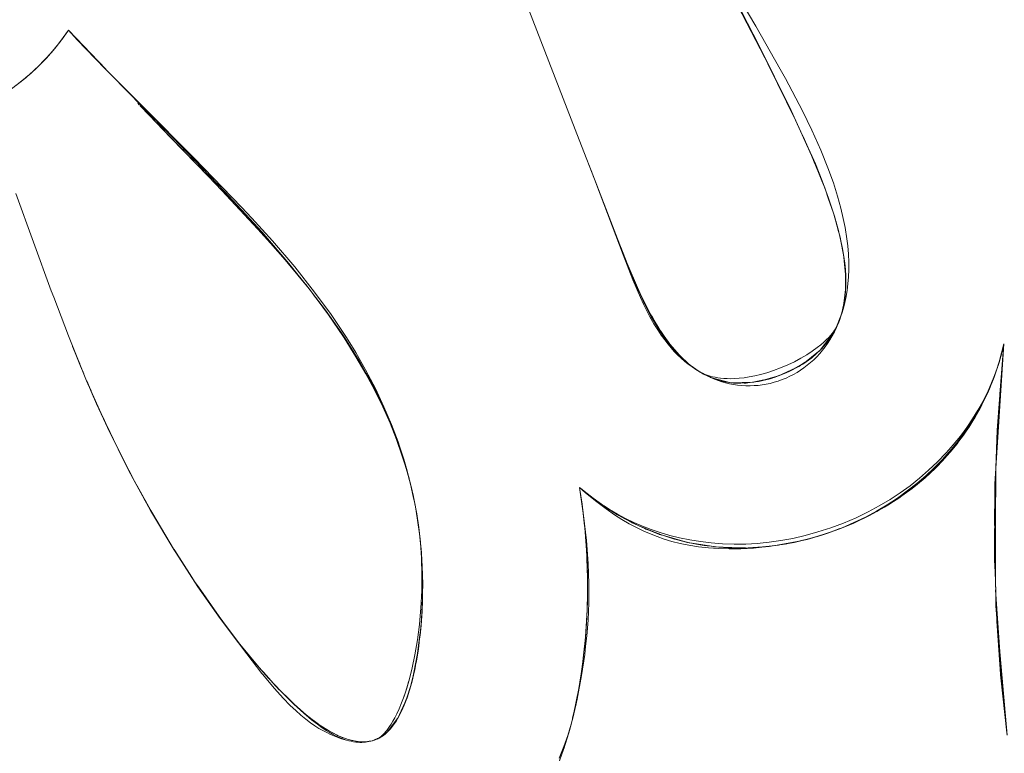
# Model space of a CAD drawing. Units: millimetres. Extents: x -3218 to 3168, y -3800 to 3800.
# Drawn here: x 1690 to 1726, y 80 to 107 of the extents above; entities that cross this region are included whole.
import ezdxf

# ---------------------------------------------------------------- set-up
doc = ezdxf.new("R2010")
doc.units = ezdxf.units.MM
doc.layers.add('None', color=7, linetype='Continuous', lineweight=5)

# ---------------------------------------------------------------- blocks, each defined once
blk = doc.blocks.new('Group')
at = {"layer": 'None', "color": 93, "linetype": 'Continuous', "lineweight": 5, "true_color": 0x66cc66, "transparency": 33554687}
for p, q in [((1741.826, 106.793), (1741.894, 106.657)), ((1716.851, 106.39), (1716.882, 106.433)), ((1717.047, 106.671), (1718.41, 105.251)), ((1716.61, 106.075), (1716.627, 106.098)), ((1716.684, 106.17), (1716.704, 106.196)), ((1716.688, 106.176), (1716.701, 106.192)), ((1716.701, 106.192), (1716.704, 106.196)), ((1716.806, 106.33), (1716.838, 106.374)), ((1716.366, 105.788), (1716.423, 105.853)), ((1715.928, 105.33), (1715.949, 105.351)), ((1715.978, 105.379), (1716.007, 105.407)), ((1716.127, 105.529), (1716.133, 105.535)), ((1716.19, 105.595), (1716.252, 105.661)), ((1718.018, 105.644), (1718.405, 105.235)), ((1742.504, 105.448), (1742.648, 105.162)), ((1742.504, 105.448), (1742.581, 105.294)), ((1715.616, 105.044), (1715.636, 105.062)), ((1715.872, 105.277), (1715.914, 105.317)), ((1715.426, 104.883), (1715.445, 104.899)), ((1715.438, 104.892), (1715.469, 104.918)), ((1715.468, 104.917), (1715.495, 104.94)), ((1719.57, 104.012), (1719.622, 103.958)), ((1743.145, 104.151), (1743.281, 103.863)), ((1743.672, 103.039), (1743.695, 102.992)), ((1743.821, 102.727), (1743.835, 102.696)), ((1744.108, 102.078), (1744.219, 101.805)), ((1722.142, 101.341), (1722.629, 100.835)), ((1722.687, 100.773), (1723.608, 99.79)), ((1736.28, 101.033), (1736.576, 100.263)), ((1744.918, 99.918), (1744.987, 99.662)), ((1744.987, 99.662), (1744.988, 99.66)), ((1744.991, 99.664), (1744.992, 99.663)), ((1745.001, 99.634), (1745.013, 99.594)), ((1725.052, 98.171), (1725.755, 97.32)), ((1725.791, 97.275), (1725.856, 97.19)), ((1725.857, 97.189), (1725.944, 97.075)), ((1725.973, 97.035), (1726.069, 96.91)), ((1737.873, 97.04), (1737.873, 97.039)), ((1737.873, 97.039), (1737.874, 97.038)), ((1737.874, 97.038), (1737.874, 97.037)), ((1737.874, 97.037), (1737.877, 97.032)), ((1727.07, 95.52), (1727.11, 95.458)), ((1727.11, 95.458), (1727.114, 95.452)), ((1727.114, 95.452), (1727.352, 95.076)), ((1750.832, 91.635), (1751.097, 95.254)), ((1750.947, 93.416), (1751.097, 95.254)), ((1750.987, 94.816), (1751.038, 95.008)), ((1744.105, 94.745), (1744.266, 94.888)), ((1750.875, 94.444), (1750.931, 94.62)), ((1750.893, 94.501), (1750.944, 94.666)), ((1743.554, 94.392), (1743.636, 94.429)), ((1743.768, 94.518), (1743.839, 94.566)), ((1740.005, 94.24), (1740.023, 94.227)), ((1740.005, 94.24), (1740.024, 94.227)), ((1740.035, 94.219), (1740.263, 94.102)), ((1740.463, 94.009), (1740.573, 93.972)), ((1742.135, 93.874), (1742.224, 93.895)), ((1742.89, 94.088), (1742.895, 94.09)), ((1741.189, 93.826), (1741.647, 93.815)), ((1741.204, 93.826), (1741.22, 93.823)), ((1741.962, 93.85), (1741.994, 93.854)), ((1718.298, 92.59), (1718.475, 92.209)), ((1718.475, 92.209), (1718.477, 92.206)), ((1750.838, 91.716), (1750.863, 92.281)), ((1719.55, 90.08), (1720.047, 89.182)), ((1729.459, 90.297), (1729.493, 90.151)), ((1729.554, 89.896), (1729.556, 89.886)), ((1736.064, 89.683), (1736.172, 89.6)), ((1750.757, 88.638), (1750.764, 89.856)), ((1736.616, 89.284), (1736.939, 89.084)), ((1720.047, 89.182), (1720.083, 89.117)), ((1736.938, 89.083), (1737.034, 89.024)), ((1737.085, 88.993), (1737.3, 88.877)), ((1737.566, 88.734), (1737.781, 88.635)), ((1738.065, 88.504), (1738.277, 88.422)), ((1738.556, 88.314), (1738.578, 88.305)), ((1744.128, 88.184), (1744.13, 88.184)), ((1744.319, 88.237), (1744.368, 88.253)), ((1740.534, 87.862), (1740.562, 87.859)), ((1741.194, 87.818), (1741.3, 87.813)), ((1741.221, 87.818), (1741.3, 87.813)), ((1741.523, 87.815), (1741.524, 87.815)), ((1741.524, 87.815), (1741.684, 87.817)), ((1741.878, 87.819), (1742.038, 87.831)), ((1742.546, 87.873), (1742.619, 87.883)), ((1742.934, 87.926), (1743.038, 87.94)), ((1743.755, 88.087), (1743.784, 88.094)), ((1720.876, 87.785), (1720.888, 87.766)), ((1720.876, 87.785), (1720.888, 87.766)), ((1720.892, 87.761), (1720.965, 87.648)), ((1750.755, 87.429), (1750.77, 86.994)), ((1721.666, 86.558), (1721.778, 86.396)), ((1750.794, 86.294), (1751.068, 82.304)), ((1750.835, 85.147), (1750.988, 83.044)), ((1724.895, 82.478), (1724.948, 82.423)), ((1735.435, 81.753), (1735.607, 82.589)), ((1735.506, 82.073), (1735.599, 82.543)), ((1735.63, 82.697), (1735.63, 82.697)), ((1729.087, 81.965), (1729.088, 81.966)), ((1735.399, 81.616), (1735.448, 81.816)), ((1735.458, 81.858), (1735.468, 81.899)), ((1729.019, 81.59), (1729.035, 81.619)), ((1728.304, 80.866), (1728.32, 80.876))]:
    blk.add_line(p, q, dxfattribs=at)
at = {"layer": 'None', "color": 93, "linetype": 'Continuous', "lineweight": 5, "true_color": 0x66cc66, "transparency": 33554687, "flags": 128}
for points in [[(1733.654, 107.796), (1735.639, 102.683), (1736.279, 101.033), (1737.293, 98.383), (1737.764, 97.249), (1737.863, 97.032), (1737.975, 96.788), (1738.125, 96.485), (1738.274, 96.21), (1738.433, 95.938), (1738.586, 95.698), (1738.732, 95.486), (1738.872, 95.298), (1739.008, 95.13), (1739.138, 94.979), (1739.279, 94.829), (1739.416, 94.696), (1739.548, 94.576), (1739.677, 94.47), (1739.803, 94.374), (1739.891, 94.311), (1739.948, 94.274), (1740.002, 94.242), (1740.061, 94.209), (1740.122, 94.179), (1740.188, 94.15), (1740.256, 94.122), (1740.33, 94.096), (1740.408, 94.072), (1740.491, 94.05), (1740.581, 94.03), (1740.677, 94.013), (1740.782, 93.999), (1740.897, 93.988), (1741.022, 93.981), (1741.159, 93.979), (1741.305, 93.983), (1741.461, 93.993), (1741.64, 94.012), (1741.829, 94.041), (1742.029, 94.079), (1742.241, 94.13), (1742.468, 94.194), (1742.712, 94.274), (1742.966, 94.369), (1743.227, 94.479), (1743.478, 94.599), (1743.708, 94.722), (1743.919, 94.848), (1744.115, 94.977), (1744.297, 95.11), (1744.433, 95.218), (1744.545, 95.315), (1744.638, 95.403), (1744.717, 95.483), (1744.783, 95.556), (1744.839, 95.624), (1744.888, 95.687), (1744.929, 95.746), (1744.965, 95.801), (1744.996, 95.853), (1745.022, 95.903), (1745.047, 95.955), (1745.069, 96.004), (1745.118, 96.13), (1745.162, 96.26), (1745.202, 96.394), (1745.237, 96.534), (1745.268, 96.68), (1745.294, 96.833), (1745.315, 96.993), (1745.331, 97.163), (1745.34, 97.342), (1745.343, 97.532), (1745.339, 97.735), (1745.326, 97.952), (1745.302, 98.191), (1745.269, 98.433), (1745.22, 98.72), (1745.152, 99.047), (1745.059, 99.426), (1744.992, 99.664), (1744.935, 99.868), (1744.711, 100.558), (1744.484, 101.191), (1744.233, 101.803), (1743.51, 103.398), (1742.529, 105.397), (1742.399, 105.662), (1740.588, 109.166)], [(1736.271, 101.055), (1737.241, 98.487), (1737.592, 97.583), (1737.872, 96.931), (1737.982, 96.698), (1738.067, 96.519), (1738.214, 96.237), (1738.359, 95.981), (1738.496, 95.758), (1738.626, 95.562), (1738.751, 95.389), (1738.87, 95.236), (1738.979, 95.106), (1739.099, 94.972), (1739.221, 94.847), (1739.347, 94.728), (1739.475, 94.615), (1739.608, 94.509), (1739.744, 94.407), (1739.885, 94.311), (1740.027, 94.223), (1740.157, 94.148), (1740.29, 94.079), (1740.423, 94.017), (1740.556, 93.96), (1740.691, 93.91), (1740.828, 93.866), (1740.966, 93.827), (1741.107, 93.794), (1741.252, 93.767), (1741.4, 93.746), (1741.556, 93.73), (1741.706, 93.722), (1741.854, 93.721), (1742.001, 93.726), (1742.147, 93.737), (1742.293, 93.754), (1742.438, 93.778), (1742.584, 93.809), (1742.731, 93.848), (1742.879, 93.893), (1743.025, 93.945), (1743.167, 94.003), (1743.304, 94.066), (1743.438, 94.135), (1743.567, 94.209), (1743.694, 94.289), (1743.818, 94.375), (1743.939, 94.468), (1744.059, 94.567), (1744.173, 94.671), (1744.283, 94.78), (1744.389, 94.896), (1744.49, 95.015), (1744.586, 95.138), (1744.678, 95.267), (1744.764, 95.4), (1744.847, 95.54), (1744.925, 95.686), (1744.998, 95.84), (1745.063, 95.989), (1745.127, 96.155), (1745.194, 96.35), (1745.253, 96.552), (1745.305, 96.76), (1745.35, 96.976), (1745.388, 97.201), (1745.417, 97.437), (1745.437, 97.683), (1745.448, 97.944), (1745.448, 98.219), (1745.436, 98.511), (1745.411, 98.824), (1745.369, 99.158), (1745.33, 99.4), (1745.317, 99.48), (1745.25, 99.813), (1745.16, 100.193), (1745.041, 100.621), (1744.887, 101.107), (1744.688, 101.662), (1744.432, 102.301), (1744.108, 103.033), (1743.767, 103.739), (1743.148, 104.912), (1742.952, 105.255), (1742.063, 106.819), (1740.045, 110.236)], [(1739.635, 110.939), (1740.672, 109.015), (1741.557, 107.327), (1741.558, 107.324), (1741.963, 106.53), (1740.672, 109.015), (1739.766, 110.706), (1739.738, 110.758)], [(1741.558, 107.324), (1741.963, 106.53), (1742.137, 106.194), (1742.81, 104.843), (1742.948, 104.566), (1742.949, 104.564), (1743.347, 103.741), (1743.691, 102.991), (1743.975, 102.372)], [(1741.817, 106.81), (1741.959, 106.528), (1742.29, 105.872)], [(1715.13, 100.728), (1716.427, 97.181), (1716.516, 96.944), (1717.046, 95.535), (1717.712, 93.898), (1718.451, 92.246), (1718.473, 92.204), (1719.239, 90.652), (1720.04, 89.177), (1720.882, 87.758), (1720.955, 87.644), (1721.763, 86.394), (1722.566, 85.248), (1723.234, 84.364), (1723.816, 83.651), (1724.137, 83.286), (1724.33, 83.067), (1724.789, 82.582), (1725.253, 82.129), (1725.62, 81.793), (1725.896, 81.56), (1726.112, 81.391), (1726.285, 81.265), (1726.427, 81.17), (1726.539, 81.101), (1726.659, 81.033), (1726.772, 80.975), (1726.877, 80.925), (1726.976, 80.884), (1727.069, 80.849), (1727.166, 80.818), (1727.257, 80.792), (1727.344, 80.772), (1727.426, 80.757), (1727.505, 80.746), (1727.58, 80.739), (1727.653, 80.735), (1727.723, 80.735), (1727.791, 80.737), (1727.858, 80.743), (1727.923, 80.751), (1727.987, 80.762), (1728.051, 80.776), (1728.113, 80.793), (1728.175, 80.812), (1728.208, 80.824), (1728.233, 80.834), (1728.259, 80.846), (1728.287, 80.86), (1728.315, 80.875), (1728.344, 80.893), (1728.375, 80.914), (1728.406, 80.937), (1728.44, 80.964), (1728.475, 80.994), (1728.512, 81.029), (1728.551, 81.069), (1728.594, 81.116), (1728.639, 81.17), (1728.687, 81.234), (1728.74, 81.308), (1728.798, 81.396), (1728.861, 81.501), (1728.93, 81.627), (1729.006, 81.778), (1729.088, 81.957), (1729.176, 82.171), (1729.268, 82.418), (1729.362, 82.706), (1729.459, 83.044), (1729.558, 83.444), (1729.659, 83.925), (1729.751, 84.465), (1729.823, 85.027), (1729.838, 85.192), (1729.876, 85.619), (1729.908, 86.249), (1729.916, 86.838), (1729.899, 87.448), (1729.86, 88.02), (1729.801, 88.558), (1729.726, 89.06), (1729.631, 89.559), (1729.508, 90.096), (1729.362, 90.64), (1729.361, 90.642), (1729.187, 91.2), (1728.986, 91.77), (1728.753, 92.355), (1728.487, 92.957), (1728.184, 93.577), (1727.873, 94.159), (1727.512, 94.78), (1727.082, 95.464), (1727.057, 95.504), (1726.512, 96.303), (1725.858, 97.191), (1725.074, 98.178), (1724.089, 99.324), (1723.648, 99.806), (1722.735, 100.802), (1720.836, 102.772), (1719.75, 103.882), (1718.036, 105.632), (1717.047, 106.671), (1716.859, 106.4), (1716.649, 106.124), (1716.428, 105.857), (1716.195, 105.599), (1715.949, 105.349), (1715.689, 105.106), (1715.414, 104.87), (1715.121, 104.641)], [(1716.645, 106.119), (1716.798, 106.317), (1716.8, 106.32), (1716.944, 106.519), (1717.047, 106.671), (1716.944, 106.519), (1716.894, 106.451)], [(1716.819, 106.347), (1717.047, 106.671), (1716.819, 106.347)], [(1716.835, 106.368), (1716.878, 106.428), (1716.835, 106.368)], [(1718.405, 105.235), (1718.018, 105.644), (1717.373, 106.326), (1717.047, 106.671), (1717.373, 106.326), (1718.018, 105.644)], [(1741.894, 106.657), (1741.959, 106.528), (1742.29, 105.872)], [(1716.485, 105.924), (1716.533, 105.983), (1716.784, 106.301), (1716.533, 105.983), (1716.645, 106.119), (1716.649, 106.124), (1716.798, 106.317), (1716.8, 106.32), (1716.829, 106.36)], [(1716.545, 105.998), (1716.61, 106.075), (1716.627, 106.098)], [(1716.817, 106.345), (1716.82, 106.348), (1716.817, 106.345)], [(1742.948, 104.566), (1742.81, 104.843), (1742.137, 106.194), (1743.347, 103.741), (1743.446, 103.528), (1743.347, 103.741), (1742.949, 104.564)], [(1716.248, 105.657), (1716.145, 105.548), (1716.247, 105.658), (1716.533, 105.983), (1716.536, 105.987)], [(1716.533, 105.983), (1716.247, 105.658), (1716.318, 105.734), (1716.29, 105.704)], [(1716.475, 105.913), (1716.485, 105.924), (1716.318, 105.734), (1716.344, 105.763)], [(1716.382, 105.807), (1716.451, 105.884), (1716.475, 105.913)], [(1716.406, 105.834), (1716.451, 105.884), (1716.468, 105.905)], [(1715.825, 105.233), (1715.781, 105.191), (1715.619, 105.046), (1715.943, 105.344), (1715.95, 105.352)], [(1715.76, 105.172), (1715.781, 105.191), (1715.943, 105.345), (1716.239, 105.648), (1715.943, 105.345), (1715.966, 105.367), (1716.145, 105.548), (1716.248, 105.657), (1716.269, 105.68)], [(1715.95, 105.352), (1715.943, 105.344), (1715.831, 105.239), (1715.943, 105.344), (1715.934, 105.335), (1715.898, 105.301)], [(1716.038, 105.439), (1716.113, 105.514), (1716.129, 105.531)], [(1715.606, 105.035), (1715.619, 105.047), (1715.293, 104.776), (1715.619, 105.047), (1715.631, 105.057)], [(1715.39, 104.852), (1715.589, 105.02), (1715.619, 105.046), (1715.749, 105.162), (1715.666, 105.088)], [(1715.509, 104.952), (1715.589, 105.02), (1715.619, 105.046), (1715.931, 105.333)], [(1715.619, 105.046), (1715.749, 105.162), (1715.765, 105.177)], [(1715.877, 105.282), (1715.934, 105.335), (1715.943, 105.344)], [(1715.154, 104.667), (1715.184, 104.689), (1715.279, 104.764), (1715.39, 104.852), (1715.279, 104.764), (1715.184, 104.689), (1714.972, 104.532), (1714.922, 104.497), (1714.753, 104.379), (1714.548, 104.245), (1714.525, 104.23), (1714.289, 104.085), (1714.155, 104.008), (1714.523, 104.23), (1714.155, 104.008), (1714.043, 103.944), (1713.792, 103.809), (1714.155, 104.008), (1714.16, 104.011)], [(1718.668, 104.986), (1719.765, 103.883), (1721.621, 102.016), (1723.35, 100.227), (1723.72, 99.825), (1724.479, 98.997), (1725.285, 98.049), (1726.009, 97.132), (1726.607, 96.314), (1727.1, 95.584), (1727.165, 95.479), (1727.504, 94.934), (1727.863, 94.307), (1728.221, 93.62), (1728.531, 92.96), (1728.805, 92.312), (1729.044, 91.675), (1729.158, 91.331)], [(1719.647, 103.931), (1722.142, 101.341), (1722.629, 100.835), (1723.947, 99.428), (1724.06, 99.301)], [(1751.2, 81.081), (1750.983, 83.09), (1750.835, 85.147), (1750.77, 86.95), (1750.755, 87.372), (1750.758, 89.683), (1750.849, 92.103), (1751.04, 94.656), (1751.097, 95.254), (1751.017, 94.921), (1750.918, 94.575), (1750.806, 94.234), (1750.68, 93.899), (1750.54, 93.567), (1750.385, 93.238), (1750.214, 92.91), (1750.025, 92.584), (1749.826, 92.269), (1749.606, 91.951), (1749.368, 91.636), (1749.115, 91.329), (1748.845, 91.028), (1748.556, 90.733), (1748.248, 90.444), (1747.922, 90.163), (1747.579, 89.891), (1747.217, 89.63), (1746.844, 89.385), (1746.457, 89.154), (1746.056, 88.938), (1745.638, 88.736), (1745.206, 88.55), (1744.769, 88.384), (1744.334, 88.241), (1743.898, 88.12), (1743.462, 88.019), (1743.024, 87.937), (1742.492, 87.863), (1741.975, 87.812), (1741.516, 87.787), (1741.096, 87.781), (1740.707, 87.792), (1740.347, 87.817), (1739.976, 87.858), (1739.631, 87.913), (1739.312, 87.978), (1739.013, 88.053), (1738.732, 88.137), (1738.475, 88.226), (1738.252, 88.313), (1737.992, 88.426), (1737.729, 88.554), (1737.462, 88.697), (1737.19, 88.857), (1736.925, 89.027), (1736.616, 89.244), (1736.284, 89.494), (1735.873, 89.828), (1735.648, 90.019), (1735.8, 88.999), (1735.901, 88.082), (1735.961, 87.253), (1735.987, 86.502), (1735.986, 85.818), (1735.96, 85.186), (1735.916, 84.617), (1735.872, 84.234), (1735.838, 83.933), (1735.722, 83.169), (1735.558, 82.308), (1735.522, 82.142), (1735.441, 81.777), (1735.34, 81.392), (1735.218, 80.989), (1735.075, 80.579), (1734.91, 80.16)], [(1719.707, 103.869), (1719.711, 103.865), (1719.724, 103.851), (1720.782, 102.753), (1722.142, 101.341)], [(1743.427, 103.566), (1743.505, 103.396), (1743.691, 102.991), (1744.097, 102.107), (1744.112, 102.069), (1744.097, 102.107), (1744.573, 100.933), (1744.472, 101.183), (1744.223, 101.796)], [(1743.672, 103.039), (1743.695, 102.992), (1743.652, 103.083), (1743.695, 102.992), (1743.821, 102.727)], [(1743.836, 102.695), (1744.097, 102.107), (1743.836, 102.695)], [(1736.576, 100.263), (1736.28, 101.033), (1735.994, 101.779), (1736.28, 101.033)], [(1722.629, 100.835), (1722.642, 100.821), (1722.687, 100.773)], [(1744.988, 99.66), (1745.048, 99.438), (1744.912, 99.94), (1744.6, 100.853), (1744.573, 100.933), (1744.6, 100.853), (1744.703, 100.554), (1744.89, 100.005)], [(1744.746, 100.451), (1744.752, 100.436), (1744.745, 100.455), (1744.752, 100.436), (1744.746, 100.451)], [(1744.752, 100.436), (1744.912, 99.94), (1744.923, 99.904), (1744.912, 99.94), (1744.752, 100.436), (1744.769, 100.378)], [(1723.621, 99.776), (1723.947, 99.428), (1724.403, 98.913), (1724.939, 98.308), (1725.052, 98.171)], [(1745.019, 99.568), (1745.013, 99.594), (1744.974, 99.728), (1745.013, 99.594), (1745.019, 99.568)], [(1724.06, 99.301), (1724.403, 98.913), (1724.939, 98.308), (1725.771, 97.302), (1725.775, 97.297), (1725.794, 97.272), (1725.775, 97.297), (1726.49, 96.357), (1726.987, 95.644), (1727.033, 95.579), (1726.987, 95.644), (1726.49, 96.357), (1726.985, 95.643), (1727.111, 95.462), (1727.586, 94.707), (1727.89, 94.17), (1728.072, 93.848), (1727.89, 94.17), (1727.818, 94.297), (1727.617, 94.652)], [(1745.163, 96.266), (1745.19, 96.376), (1745.273, 96.722), (1745.33, 97.227), (1745.33, 97.274), (1745.33, 97.788), (1745.282, 98.26), (1745.266, 98.417), (1745.131, 99.13), (1745.048, 99.438), (1745.053, 99.42), (1745.131, 99.13), (1745.147, 99.044), (1745.264, 98.43), (1745.266, 98.417), (1745.282, 98.26), (1745.289, 98.186), (1745.33, 97.788), (1745.33, 97.732), (1745.33, 97.529), (1745.33, 97.34), (1745.33, 97.274), (1745.33, 97.227), (1745.323, 97.162), (1745.304, 96.993), (1745.286, 96.833), (1745.273, 96.722), (1745.263, 96.681), (1745.228, 96.536), (1745.195, 96.396), (1745.19, 96.376), (1745.163, 96.266), (1744.983, 95.813), (1745.001, 95.864), (1744.983, 95.813), (1744.893, 95.661), (1744.944, 95.769), (1744.893, 95.661), (1744.748, 95.416), (1744.896, 95.659), (1744.935, 95.72), (1744.989, 95.841)], [(1737.873, 97.04), (1737.869, 97.048), (1737.851, 97.083), (1737.772, 97.266), (1737.756, 97.301), (1737.378, 98.172), (1737.458, 97.987), (1737.378, 98.172), (1737.294, 98.384), (1737.378, 98.172), (1737.149, 98.769), (1737.296, 98.387), (1737.349, 98.249)], [(1737.432, 98.049), (1737.756, 97.301), (1737.851, 97.083), (1738.226, 96.339), (1738.3, 96.215), (1738.403, 96.041), (1738.46, 95.945), (1738.587, 95.731), (1738.606, 95.705), (1738.754, 95.495), (1738.888, 95.306), (1738.936, 95.238), (1739.022, 95.138), (1739.114, 95.03), (1739.151, 94.987), (1739.285, 94.833), (1739.424, 94.702), (1739.554, 94.581), (1739.642, 94.499), (1739.68, 94.472), (1739.743, 94.427), (1739.809, 94.379), (1739.896, 94.316), (1739.99, 94.249)], [(1725.679, 97.416), (1725.689, 97.404), (1725.678, 97.417), (1725.689, 97.404), (1725.771, 97.302), (1725.689, 97.404), (1725.703, 97.387)], [(1726.987, 95.644), (1726.405, 96.473), (1725.92, 97.107), (1726.405, 96.473), (1725.973, 97.035)], [(1737.877, 97.032), (1737.999, 96.789), (1738.226, 96.339), (1738.403, 96.041), (1738.587, 95.731), (1738.936, 95.238), (1739.114, 95.03), (1739.285, 94.833), (1739.642, 94.499), (1739.743, 94.427), (1740.013, 94.232), (1740.035, 94.219), (1740.16, 94.155), (1740.293, 94.087)], [(1726.405, 96.473), (1726.49, 96.357), (1726.405, 96.473)], [(1726.446, 96.415), (1726.54, 96.281), (1726.757, 95.973)], [(1745.008, 95.876), (1745.019, 95.904), (1745.06, 96.007), (1745.161, 96.26)], [(1745.124, 96.148), (1745.123, 96.146), (1745.123, 96.145), (1745.123, 96.146), (1745.123, 96.145), (1745.123, 96.146), (1745.123, 96.145), (1745.123, 96.146), (1745.126, 96.155)], [(1744.131, 94.768), (1744.112, 94.751), (1744.105, 94.745), (1743.771, 94.513), (1744.157, 94.786), (1744.406, 95.013), (1744.157, 94.786), (1744.403, 95.016), (1744.875, 95.632), (1744.403, 95.016), (1744.481, 95.088), (1744.748, 95.416), (1744.896, 95.659), (1744.935, 95.72), (1744.956, 95.768)], [(1744.983, 95.813), (1745.015, 95.889), (1744.983, 95.813)], [(1727.033, 95.579), (1727.111, 95.462), (1727.586, 94.707), (1727.652, 94.596), (1727.586, 94.707), (1727.033, 95.579), (1727.111, 95.462), (1727.652, 94.596), (1727.89, 94.17), (1727.652, 94.596), (1727.89, 94.17), (1728.124, 93.75), (1728.496, 92.996), (1728.573, 92.826), (1728.621, 92.71), (1728.859, 92.15), (1728.619, 92.709), (1728.694, 92.536)], [(1744.597, 95.231), (1744.649, 95.292), (1744.704, 95.355), (1744.724, 95.387)], [(1744.597, 95.231), (1744.704, 95.355), (1744.724, 95.387)], [(1717.199, 95.157), (1717.292, 94.921), (1717.46, 94.517)], [(1717.199, 95.157), (1717.292, 94.921), (1717.49, 94.433), (1717.607, 94.156), (1717.49, 94.433), (1717.583, 94.216)], [(1717.231, 95.081), (1717.292, 94.921), (1717.49, 94.433), (1717.331, 94.834)], [(1744.449, 95.059), (1744.449, 95.058), (1744.422, 95.026), (1744.406, 95.013), (1743.771, 94.513), (1743.75, 94.498), (1743.273, 94.24), (1743.636, 94.429), (1743.768, 94.518), (1743.273, 94.24), (1743.768, 94.518), (1743.839, 94.566)], [(1743.981, 94.661), (1744.105, 94.745), (1743.771, 94.513), (1744.365, 94.98)], [(1744.406, 95.013), (1744.422, 95.026), (1744.449, 95.059)], [(1747.946, 90.14), (1748.156, 90.313), (1748.215, 90.362), (1748.639, 90.759), (1748.857, 90.99), (1749.032, 91.176), (1749.393, 91.61), (1749.457, 91.698), (1749.724, 92.064), (1750.002, 92.5), (1750.025, 92.535), (1750.295, 93.023), (1750.459, 93.368), (1750.534, 93.524), (1750.741, 94.039), (1750.826, 94.293), (1750.933, 94.628), (1750.826, 94.293), (1750.918, 94.569), (1751.065, 95.114), (1751.097, 95.254)], [(1750.832, 91.635), (1751.097, 95.254), (1750.765, 90.151), (1750.78, 88.453), (1750.77, 86.969), (1750.78, 88.453), (1750.804, 85.698), (1750.804, 85.7), (1750.804, 85.698), (1750.805, 85.692), (1750.804, 85.698), (1751.21, 80.999), (1751.206, 81.044)], [(1750.983, 94.801), (1751.097, 95.254), (1750.937, 94.642), (1751.097, 95.254), (1751.065, 95.114), (1751.048, 95.052)], [(1745.654, 88.73), (1746.071, 88.932), (1746.207, 88.998), (1746.534, 89.18), (1746.746, 89.298), (1747.265, 89.628), (1747.382, 89.712), (1747.757, 89.984), (1748.156, 90.313), (1748.215, 90.362), (1748.272, 90.415), (1748.577, 90.701), (1748.593, 90.716), (1748.639, 90.759), (1748.857, 90.99), (1748.874, 91.008), (1749.032, 91.176), (1749.139, 91.305), (1749.39, 91.606), (1749.393, 91.61), (1749.457, 91.698), (1749.621, 91.923), (1749.724, 92.064), (1749.836, 92.24), (1749.852, 92.264), (1750.002, 92.5), (1750.025, 92.535), (1750.045, 92.572), (1750.225, 92.896), (1750.295, 93.023), (1750.391, 93.224), (1750.459, 93.368), (1750.534, 93.524), (1750.544, 93.55), (1750.681, 93.891), (1750.741, 94.039), (1750.806, 94.234), (1750.826, 94.293), (1750.918, 94.569), (1750.92, 94.576), (1750.949, 94.681)], [(1736.226, 89.562), (1736.459, 89.398), (1736.542, 89.344), (1736.742, 89.215), (1737.031, 89.046), (1737.325, 88.888), (1737.627, 88.743), (1737.937, 88.608), (1738.257, 88.485), (1738.588, 88.374), (1738.932, 88.274), (1739.29, 88.185), (1739.664, 88.109), (1740.052, 88.047), (1740.436, 88.001), (1740.856, 87.968), (1741.276, 87.954), (1741.696, 87.958), (1742.12, 87.981), (1742.547, 88.023), (1742.979, 88.084), (1743.418, 88.165), (1743.866, 88.269), (1744.323, 88.396), (1744.792, 88.548), (1745.259, 88.723), (1745.717, 88.917), (1746.149, 89.125), (1746.559, 89.345), (1746.949, 89.578), (1747.322, 89.824), (1747.68, 90.083), (1748.023, 90.356), (1748.354, 90.644), (1748.674, 90.947), (1748.993, 91.277), (1749.252, 91.57), (1749.51, 91.888), (1749.744, 92.203), (1749.956, 92.517), (1750.149, 92.83), (1750.323, 93.143), (1750.481, 93.457), (1750.624, 93.773), (1750.752, 94.093), (1750.856, 94.386)], [(1743.687, 94.464), (1743.636, 94.429), (1743.273, 94.24), (1742.89, 94.088), (1743.496, 94.365), (1742.89, 94.088), (1743.113, 94.168), (1743.108, 94.166)], [(1742.903, 94.093), (1743.113, 94.168), (1743.406, 94.314)], [(1717.717, 93.902), (1717.819, 93.665), (1718.075, 93.068), (1717.881, 93.509), (1718.075, 93.068), (1718.412, 92.335), (1718.075, 93.068), (1718.701, 91.726), (1718.884, 91.366), (1719.135, 90.857), (1719.18, 90.771)], [(1717.717, 93.902), (1717.819, 93.665), (1717.872, 93.542)], [(1740.006, 94.24), (1740.023, 94.227), (1740.006, 94.24)], [(1740.024, 94.226), (1740.035, 94.219), (1740.024, 94.226), (1740.035, 94.219), (1740.013, 94.232), (1740.458, 94.011)], [(1741.995, 93.854), (1741.962, 93.85), (1741.189, 93.826), (1741.152, 93.832), (1741.197, 93.826), (1741.152, 93.832), (1741.268, 93.828), (1741.152, 93.832), (1740.809, 93.893), (1740.463, 94.009), (1741.153, 93.834), (1741.166, 93.832), (1741.153, 93.834), (1740.463, 94.009), (1740.398, 94.031), (1740.463, 94.009), (1740.412, 94.026), (1740.405, 94.029), (1740.412, 94.026), (1740.424, 94.021), (1740.463, 94.009), (1740.398, 94.031), (1740.013, 94.232), (1740.463, 94.009), (1740.561, 93.976), (1740.573, 93.972)], [(1740.82, 93.891), (1740.83, 93.888), (1740.975, 93.863)], [(1740.82, 93.891), (1740.83, 93.888), (1740.833, 93.887), (1740.973, 93.864), (1740.975, 93.863)], [(1741.928, 93.849), (1741.189, 93.826), (1741.641, 93.814), (1741.962, 93.85), (1741.852, 93.838), (1741.708, 93.821), (1741.654, 93.815), (1741.648, 93.815), (1741.654, 93.815), (1741.648, 93.815), (1741.654, 93.815), (1741.962, 93.85), (1741.641, 93.814), (1741.962, 93.853), (1742.164, 93.877), (1742.585, 93.979), (1742.659, 94.006)], [(1741.962, 93.853), (1742.352, 93.932), (1741.962, 93.853)], [(1743.191, 94.207), (1743.113, 94.168), (1742.89, 94.088), (1742.727, 94.023), (1742.164, 93.877), (1742.89, 94.088), (1742.895, 94.09)], [(1742.585, 93.979), (1742.89, 94.088), (1742.164, 93.877), (1742.585, 93.979), (1742.456, 93.953), (1742.585, 93.979), (1742.299, 93.912)], [(1718.33, 92.517), (1717.881, 93.509), (1717.816, 93.663), (1717.794, 93.716), (1717.816, 93.663), (1717.799, 93.704)], [(1728.072, 93.848), (1728.124, 93.75), (1728.573, 92.826), (1728.496, 92.996), (1728.124, 93.75), (1728.072, 93.848), (1728.496, 92.996), (1728.619, 92.709), (1728.534, 92.906)], [(1728.096, 93.799), (1728.186, 93.618), (1728.259, 93.472)], [(1741.517, 93.817), (1741.22, 93.823), (1741.201, 93.826), (1741.22, 93.823), (1741.259, 93.822), (1741.517, 93.817)], [(1741.648, 93.815), (1741.654, 93.815), (1741.648, 93.815)], [(1729.188, 91.233), (1729.254, 91.034), (1729.188, 91.233), (1729.419, 90.463), (1729.254, 91.034), (1729.185, 91.232), (1728.947, 91.923), (1729.166, 91.307), (1728.947, 91.923), (1728.621, 92.71), (1728.859, 92.15), (1729.166, 91.307), (1729.188, 91.233), (1729.172, 91.287)], [(1718.471, 92.206), (1718.491, 92.162), (1718.467, 92.215), (1718.491, 92.162), (1718.701, 91.726), (1718.491, 92.162), (1718.884, 91.366), (1719.135, 90.857), (1719.168, 90.797)], [(1718.477, 92.205), (1718.478, 92.203), (1718.566, 92.014)], [(1728.859, 92.15), (1728.947, 91.923), (1728.859, 92.15)], [(1728.903, 92.031), (1729.031, 91.679), (1729.044, 91.641)], [(1719.18, 90.771), (1719.135, 90.857), (1718.884, 91.366), (1719.411, 90.331), (1719.336, 90.474), (1719.411, 90.331), (1719.823, 89.575), (1719.849, 89.529), (1719.823, 89.575), (1719.841, 89.543)], [(1718.974, 91.188), (1719.247, 90.653), (1719.369, 90.414)], [(1729.168, 91.298), (1729.251, 91.048), (1729.373, 90.622), (1729.429, 90.428), (1729.448, 90.353)], [(1729.209, 91.164), (1729.243, 91.051), (1729.327, 90.769)], [(1729.558, 89.88), (1729.599, 89.688), (1729.501, 90.143), (1729.254, 91.034), (1729.419, 90.463), (1729.501, 90.143), (1729.603, 89.689), (1729.624, 89.602), (1729.635, 89.535)], [(1750.77, 86.95), (1750.783, 88.452), (1750.803, 90.871)], [(1720.083, 89.117), (1720.119, 89.052), (1720.876, 87.785), (1720.119, 89.052), (1720.083, 89.117), (1719.411, 90.331), (1719.823, 89.575), (1719.729, 89.75)], [(1729.554, 89.896), (1729.603, 89.689), (1729.501, 90.143), (1729.419, 90.463), (1729.493, 90.151)], [(1750.79, 90.528), (1750.765, 90.153), (1750.765, 90.149), (1750.767, 89.932)], [(1729.516, 90.076), (1729.534, 90.007), (1729.558, 89.892)], [(1735.648, 90.019), (1735.769, 89.2), (1735.759, 89.275), (1735.769, 89.2), (1735.835, 88.615), (1735.84, 88.55), (1735.856, 88.388), (1735.839, 88.55), (1735.769, 89.2), (1735.835, 88.615), (1735.741, 89.406), (1735.648, 90.019), (1735.741, 89.406), (1735.75, 89.335)], [(1736.578, 89.311), (1736.16, 89.606), (1736.14, 89.622), (1736.088, 89.661), (1735.648, 90.019), (1736.14, 89.622), (1736.16, 89.606), (1736.178, 89.593), (1736.355, 89.468)], [(1736.124, 89.635), (1735.741, 89.94), (1735.648, 90.019), (1736.126, 89.634)], [(1735.648, 90.019), (1735.741, 89.94), (1735.797, 89.896)], [(1745.654, 88.73), (1746.207, 88.998), (1746.474, 89.146), (1746.534, 89.18), (1746.746, 89.298), (1746.864, 89.372), (1747.241, 89.612), (1747.265, 89.628), (1747.382, 89.712), (1747.601, 89.871), (1747.757, 89.984), (1747.944, 90.138)], [(1750.765, 90.151), (1750.765, 90.153), (1750.765, 90.151)], [(1729.86, 88.02), (1729.88, 87.843), (1729.831, 88.329), (1729.874, 87.843), (1729.914, 87.399), (1729.884, 87.805), (1729.914, 87.399), (1729.937, 86.863), (1729.884, 87.805), (1729.88, 87.843), (1729.831, 88.329), (1729.693, 89.243), (1729.71, 89.142), (1729.693, 89.243), (1729.667, 89.368), (1729.693, 89.243), (1729.653, 89.433), (1729.599, 89.688), (1729.627, 89.556), (1729.653, 89.433), (1729.67, 89.352)], [(1735.797, 89.896), (1735.903, 89.807), (1735.998, 89.734)], [(1736.14, 89.622), (1736.088, 89.661), (1736.14, 89.623), (1736.581, 89.309), (1736.14, 89.623), (1736.543, 89.333), (1736.939, 89.084), (1736.961, 89.07), (1736.939, 89.084), (1736.543, 89.333), (1736.938, 89.083), (1737.186, 88.945), (1736.938, 89.083), (1737.015, 89.034), (1737.786, 88.632), (1737.628, 88.705), (1737.566, 88.734), (1737.533, 88.752)], [(1736.58, 89.309), (1736.616, 89.284), (1736.543, 89.333), (1736.616, 89.284), (1736.745, 89.204), (1736.823, 89.156)], [(1736.583, 89.307), (1736.616, 89.284), (1736.583, 89.307)], [(1729.703, 89.176), (1729.721, 89.057), (1729.797, 88.556), (1729.814, 88.44)], [(1729.787, 88.655), (1729.779, 88.717), (1729.795, 88.596), (1729.779, 88.717), (1729.751, 88.892), (1729.779, 88.717), (1729.764, 88.805)], [(1737.015, 89.034), (1737.499, 88.767), (1737.786, 88.632), (1738.024, 88.523), (1737.786, 88.632), (1738.382, 88.386), (1737.786, 88.632), (1737.996, 88.533), (1738.648, 88.285)], [(1737.787, 88.632), (1737.786, 88.632), (1737.015, 89.034), (1737.535, 88.75)], [(1737.05, 89.015), (1737.085, 88.993), (1737.044, 89.018), (1737.085, 88.993), (1737.3, 88.877)], [(1729.805, 88.527), (1729.831, 88.329), (1729.805, 88.527)], [(1735.84, 88.55), (1735.899, 87.811), (1735.856, 88.388), (1735.84, 88.55)], [(1737.533, 88.752), (1737.566, 88.734), (1737.536, 88.75), (1737.566, 88.734), (1737.539, 88.749)], [(1737.996, 88.533), (1738.502, 88.332), (1738.673, 88.275), (1738.578, 88.305), (1738.564, 88.31), (1738.546, 88.317)], [(1738.827, 88.226), (1738.673, 88.275), (1737.996, 88.533), (1738.543, 88.319)], [(1738.031, 88.519), (1738.065, 88.504), (1738.031, 88.519), (1738.065, 88.504), (1738.246, 88.434), (1738.277, 88.422)], [(1743.898, 88.12), (1743.932, 88.128), (1744.51, 88.294), (1744.611, 88.329), (1744.769, 88.385), (1745.086, 88.495), (1745.213, 88.548), (1745.608, 88.711), (1745.654, 88.73), (1745.608, 88.711), (1745.086, 88.495), (1744.611, 88.329), (1744.51, 88.294), (1744.377, 88.256)], [(1744.69, 88.359), (1745.122, 88.518), (1744.69, 88.359)], [(1735.856, 88.388), (1735.899, 87.811), (1735.913, 87.567), (1735.932, 87.066), (1735.913, 87.567), (1735.93, 87.066), (1735.941, 86.737), (1735.935, 86.998), (1735.932, 87.066), (1735.899, 87.811), (1735.913, 87.567), (1735.856, 88.388)], [(1738.827, 88.226), (1738.673, 88.275), (1738.502, 88.332), (1738.674, 88.276), (1739.589, 88.018), (1738.674, 88.276), (1739.038, 88.157), (1739.534, 88.029), (1739.592, 88.017), (1739.636, 88.006), (1739.805, 87.975)], [(1738.546, 88.317), (1738.578, 88.305), (1738.673, 88.275)], [(1738.549, 88.316), (1738.578, 88.305), (1738.549, 88.316)], [(1743.238, 87.977), (1743.353, 87.996), (1743.582, 88.048), (1743.932, 88.128), (1744.12, 88.182)], [(1743.582, 88.048), (1744.082, 88.173), (1743.582, 88.048)], [(1744.01, 88.151), (1744.557, 88.315), (1744.01, 88.151)], [(1729.851, 88.107), (1729.858, 88.019), (1729.866, 87.935)], [(1739.072, 88.149), (1739.103, 88.139), (1739.272, 88.097)], [(1739.072, 88.149), (1739.103, 88.139), (1739.233, 88.106), (1739.272, 88.097)], [(1739.582, 88.02), (1739.592, 88.017), (1739.534, 88.029), (1739.592, 88.017), (1740.535, 87.866), (1740.605, 87.857)], [(1739.592, 88.017), (1739.636, 88.006), (1739.805, 87.975)], [(1741.203, 87.819), (1740.551, 87.86), (1741.524, 87.815), (1740.551, 87.86), (1740.534, 87.862), (1740.613, 87.857), (1740.534, 87.862), (1740.038, 87.929), (1739.592, 88.017), (1740.535, 87.866), (1740.605, 87.857)], [(1740.344, 87.888), (1740.182, 87.907), (1740.114, 87.919), (1740.182, 87.907), (1740.292, 87.894), (1740.344, 87.888)], [(1740.551, 87.86), (1741.072, 87.82), (1741.524, 87.813), (1741.6, 87.811), (1741.878, 87.819), (1741.6, 87.811), (1742.495, 87.87)], [(1740.736, 87.842), (1740.578, 87.858), (1740.736, 87.842), (1740.887, 87.834), (1740.736, 87.842), (1740.648, 87.852)], [(1741.218, 87.818), (1741.3, 87.813), (1741.218, 87.818)], [(1741.3, 87.813), (1741.407, 87.814), (1741.437, 87.814)], [(1742.876, 87.917), (1742.777, 87.9), (1742.546, 87.875), (1742.89, 87.92), (1742.546, 87.875), (1742.192, 87.838), (1742.545, 87.873), (1742.192, 87.838), (1741.6, 87.811), (1742.545, 87.873)], [(1742.359, 87.854), (1742.421, 87.859), (1742.462, 87.862), (1742.545, 87.873)], [(1742.697, 87.891), (1742.777, 87.9), (1743.353, 87.996), (1743.405, 88.008)], [(1743.57, 88.044), (1742.842, 87.912), (1743.53, 88.036)], [(1743.009, 87.935), (1743.029, 87.938), (1743.009, 87.935)], [(1743.127, 87.956), (1743.132, 87.957), (1743.197, 87.97)], [(1743.423, 88.011), (1743.542, 88.037), (1743.423, 88.011)], [(1720.892, 87.761), (1721.458, 86.881), (1721.666, 86.557), (1721.458, 86.881), (1720.968, 87.643)], [(1729.923, 85.708), (1729.882, 84.987), (1729.918, 85.514), (1729.882, 84.987), (1729.846, 84.635), (1729.918, 85.514), (1729.935, 86.191), (1729.918, 85.514), (1729.936, 86.191), (1729.943, 86.459), (1729.937, 86.863), (1729.914, 87.399), (1729.943, 86.459), (1729.937, 86.863)], [(1735.924, 85.546), (1735.937, 85.904), (1735.942, 86.181), (1735.941, 86.737), (1735.935, 86.998), (1735.942, 86.181), (1735.941, 86.737), (1735.937, 85.904), (1735.942, 86.181), (1735.924, 85.546)], [(1750.77, 86.951), (1750.77, 86.951), (1750.77, 86.951)], [(1721.666, 86.557), (1722.529, 85.315), (1722.576, 85.253), (1722.834, 84.911), (1723.242, 84.371), (1723.288, 84.309), (1723.823, 83.659), (1723.988, 83.458), (1724.083, 83.353), (1724.14, 83.29)], [(1721.778, 86.396), (1722.529, 85.315), (1722.834, 84.911), (1723.288, 84.309), (1723.988, 83.458), (1724.083, 83.353), (1724.632, 82.745), (1724.507, 82.88), (1724.632, 82.745), (1724.666, 82.712), (1724.632, 82.745), (1725.212, 82.169), (1725.257, 82.13), (1725.263, 82.124), (1725.633, 81.798), (1725.699, 81.74), (1725.92, 81.571), (1726.137, 81.405), (1726.139, 81.403), (1726.143, 81.401), (1726.462, 81.195), (1726.545, 81.141), (1726.573, 81.127), (1726.696, 81.064), (1726.808, 81.007), (1726.865, 80.977), (1726.908, 80.955), (1726.908, 80.955), (1726.908, 80.955), (1727.231, 80.833), (1727.282, 80.822), (1727.368, 80.803), (1727.447, 80.786), (1727.513, 80.772), (1727.521, 80.77), (1727.561, 80.761), (1727.594, 80.76), (1727.666, 80.757), (1727.734, 80.754), (1727.799, 80.752), (1727.841, 80.75), (1727.863, 80.753), (1727.929, 80.764), (1727.969, 80.77), (1727.993, 80.774), (1728.054, 80.783), (1728.108, 80.792), (1728.114, 80.794), (1728.178, 80.82), (1728.211, 80.833), (1728.236, 80.843), (1728.288, 80.863), (1728.303, 80.869), (1728.306, 80.87)], [(1729.936, 86.661), (1729.935, 86.191), (1729.935, 85.91), (1729.918, 85.514), (1729.935, 85.91), (1729.923, 85.71)], [(1750.801, 86.104), (1750.804, 85.7), (1750.805, 85.692), (1750.823, 85.48)], [(1735.812, 84.016), (1735.84, 84.259), (1735.867, 84.559), (1735.904, 85.076), (1735.84, 84.259), (1735.867, 84.559), (1735.904, 85.076), (1735.919, 85.367), (1735.924, 85.546), (1735.937, 85.904), (1735.923, 85.546), (1735.904, 85.076), (1735.919, 85.367), (1735.867, 84.559), (1735.812, 84.016)], [(1750.825, 85.434), (1751.061, 82.371), (1750.825, 85.434)], [(1729.742, 83.893), (1729.784, 84.133), (1729.842, 84.636), (1729.882, 84.987), (1729.846, 84.635), (1729.841, 84.578), (1729.714, 83.698), (1729.842, 84.636), (1729.714, 83.698), (1729.635, 83.339), (1729.743, 83.916), (1729.635, 83.339), (1729.543, 82.92), (1729.503, 82.771), (1729.372, 82.357), (1729.543, 82.92), (1729.641, 83.337), (1729.652, 83.381), (1729.734, 83.851)], [(1723.275, 84.315), (1723.382, 84.168), (1724.092, 83.244), (1724.107, 83.224), (1724.543, 82.701), (1724.869, 82.339), (1725.12, 82.082), (1725.324, 81.889), (1725.513, 81.722), (1725.69, 81.577), (1725.858, 81.451), (1726.016, 81.341), (1726.166, 81.245), (1726.31, 81.161), (1726.448, 81.088), (1726.581, 81.024), (1726.709, 80.968), (1726.833, 80.92), (1726.955, 80.879), (1727.073, 80.844), (1727.125, 80.831)], [(1735.687, 83.041), (1735.748, 83.459), (1735.787, 83.765), (1735.812, 84.016), (1735.84, 84.259), (1735.812, 84.016), (1735.748, 83.459), (1735.787, 83.765), (1735.687, 83.041)], [(1729.714, 83.698), (1729.784, 84.133), (1729.752, 83.959), (1729.784, 84.133), (1729.714, 83.698)], [(1724.142, 83.287), (1724.144, 83.285), (1724.342, 83.067), (1724.579, 82.804)], [(1729.24, 82.03), (1729.34, 82.268), (1729.369, 82.358), (1729.503, 82.771), (1729.641, 83.337), (1729.543, 82.92), (1729.503, 82.771), (1729.372, 82.357), (1729.371, 82.353), (1729.184, 81.891), (1729.369, 82.358), (1729.184, 81.891), (1729.021, 81.588), (1729.297, 82.176), (1729.021, 81.588), (1729.164, 81.849), (1729.221, 81.984)], [(1735.724, 83.306), (1735.627, 82.698), (1735.687, 83.041), (1735.748, 83.459), (1735.627, 82.698), (1735.567, 82.362), (1735.63, 82.697), (1735.63, 82.698), (1735.718, 83.267)], [(1729.208, 82.255), (1729.248, 82.36), (1729.331, 82.603), (1729.416, 82.887), (1729.431, 82.947)], [(1724.632, 82.745), (1724.708, 82.667), (1724.632, 82.745)], [(1724.676, 82.701), (1724.796, 82.582), (1725.212, 82.169), (1725.263, 82.124), (1725.699, 81.74), (1726.139, 81.403), (1726.143, 81.401), (1726.545, 81.141), (1726.865, 80.977), (1726.908, 80.955), (1726.908, 80.955), (1726.908, 80.955)], [(1725.027, 82.35), (1724.948, 82.423), (1724.86, 82.513), (1724.948, 82.423), (1724.968, 82.404), (1725.027, 82.35)], [(1735.343, 81.394), (1735.377, 81.525), (1735.425, 81.709), (1735.567, 82.362), (1735.63, 82.697), (1735.435, 81.753)], [(1729.184, 81.891), (1729.34, 82.268), (1729.313, 82.21), (1729.34, 82.268), (1729.184, 81.891)], [(1729.092, 81.72), (1729.164, 81.849), (1729.021, 81.588), (1728.984, 81.519), (1728.775, 81.233), (1728.649, 81.109), (1728.732, 81.185), (1728.752, 81.21)], [(1732.058, 76.148), (1732.074, 76.159), (1732.45, 76.455), (1732.514, 76.513), (1732.808, 76.776), (1733.169, 77.146), (1733.182, 77.16), (1733.516, 77.553), (1733.767, 77.889), (1733.828, 77.971), (1734.121, 78.418), (1734.302, 78.736), (1734.393, 78.896), (1734.643, 79.401), (1734.697, 79.528), (1734.87, 79.932), (1735.067, 80.469), (1735.076, 80.493), (1735.261, 81.085), (1735.377, 81.525), (1735.425, 81.709), (1735.44, 81.778)], [(1726.908, 80.955), (1727.008, 80.917), (1727.099, 80.883), (1727.231, 80.833), (1727.513, 80.772), (1727.561, 80.761), (1727.841, 80.75), (1727.969, 80.77), (1728.108, 80.792), (1728.303, 80.869), (1728.36, 80.892), (1728.56, 81.023), (1728.649, 81.109), (1728.56, 81.023), (1728.649, 81.109), (1729.019, 81.59), (1728.649, 81.109), (1728.732, 81.185), (1728.649, 81.11)], [(1728.871, 81.365), (1728.951, 81.469), (1728.966, 81.495)], [(1734.936, 80.111), (1735.067, 80.469), (1735.076, 80.493), (1735.092, 80.544), (1735.226, 80.972), (1735.261, 81.085), (1735.341, 81.389)], [(1728.443, 80.967), (1728.649, 81.109), (1728.443, 80.967)], [(1728.45, 80.951), (1728.511, 80.986), (1728.532, 81.005)], [(1728.26, 80.846), (1728.28, 80.853), (1728.304, 80.866), (1728.294, 80.864)], [(1728.29, 80.861), (1728.304, 80.866), (1728.29, 80.861)]]:
    blk.add_lwpolyline(points, dxfattribs=at)

msp = doc.modelspace()

# ---------------------------------------------------------------- block references
at = {"layer": 'None', "color": 7, "transparency": 33554687}
msp.add_blockref('Group', (-25, 0), dxfattribs=at)

doc.saveas('drawing.dxf')
